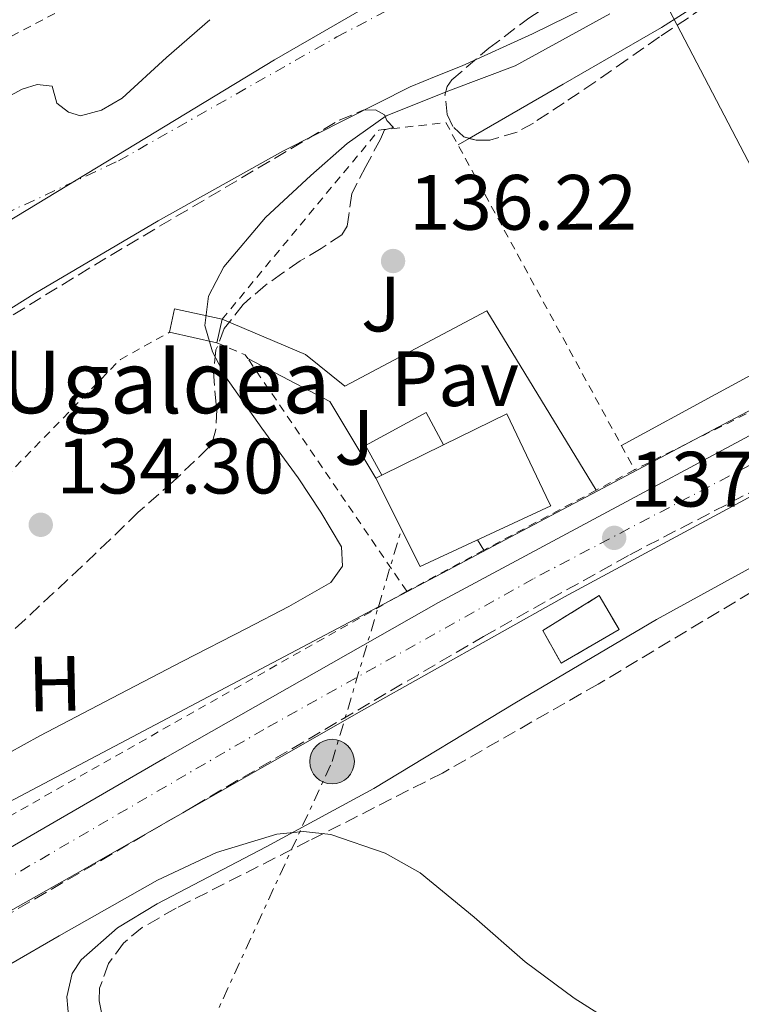
# Model space of a CAD drawing. Units: metres. Extents: x 610114 to 613545, y 4775591 to 4777959.
# Drawn here: x 611846 to 611938, y 4776673 to 4776799 of the extents above; entities that cross this region are included whole.
import ezdxf
from ezdxf.enums import TextEntityAlignment as Align

# ---------------------------------------------------------------- set-up
doc = ezdxf.new("R2010")
doc.units = ezdxf.units.M
doc.header["$MEASUREMENT"] = 0
for name, pattern in [('DGN Style 2', [1.7399219301090239, 1.043953158065414, -0.6959687720436097]), ('DGN Style 3', [2.435890702152634, 1.739921930109024, -0.6959687720436097]), ('DGN Style 4', [2.7856150101045474, 1.391937544087219, -0.6959687720436097, 0.001739921930109024, -0.6959687720436097]), ('DGN Style 7', [3.4798438602180486, 1.565929737098122, -0.6959687720436097, 0.5219765790327072, -0.6959687720436097])]:
    doc.linetypes.add(name, pattern=pattern)
for name, color, linetype, lineweight in [('Carretera', 9, 'Continuous', 0), ('Caseta-cabaña', 1, 'Continuous', 0), ('Cauce permanente', 151, 'Continuous', 13), ('Cauce permanente (área)', 142, 'Continuous', 13), ('construcción   en ruinas', 1, 'Continuous', 0), ('Construcción sin especificar', 1, 'Continuous', 0), ('contrucción  en ruinas', 1, 'DGN Style 3', 13), ('Cota de punto acotado terreno', 7, 'Continuous', 0), ('Curva de nivel intermedia', 30, 'Continuous', 0), ('Edificio', 1, 'Continuous', 13), ('Eje cauce permanente (área)', 70, 'DGN Style 4', 0), ('Eje de carretera', 7, 'DGN Style 4', 0), ('Etiqueta de uso rústico', 92, 'Continuous', 0), ('Límite de municipio', 7, 'Continuous', 0), ('Línea blanca (vial)', 7, 'Continuous', 13), ('Línea de cambio de uso (parcela vista)', 92, 'Continuous', 0), ('Línea de pavimento', 1, 'Continuous', 0), ('Línea eléctrica', 6, 'DGN Style 7', 0), ('Línea telefónica', 7, 'Continuous', 0), ('Pavimento', 7, 'Continuous', 0), ('Poste tendido eléctrico', 7, 'Continuous', 0), ('Punto acotado terreno (símbolo)', 7, 'Continuous', 0), ('Tela metálica o alambrada', 7, 'DGN Style 2', 0), ('Texto de Borda', 7, 'Continuous', 0), ('Transformador', 7, 'Continuous', 0), ('Valla', 7, 'DGN Style 2', 0), ('Zona ajardinada', 92, 'Continuous', 0), ('Zona arbolada', 92, 'DGN Style 3', 0)]:
    doc.layers.add(name, color=color, linetype=linetype, lineweight=lineweight)
doc.styles.add('Style-Arial', font='arial.ttf')

# ---------------------------------------------------------------- blocks, each defined once
blk = doc.blocks.new('5PATER')
at = {"layer": 'Punto acotado terreno (símbolo)', "linetype": 'Continuous', "lineweight": 0}
h = blk.add_hatch(color=51, dxfattribs=at)
edge = h.paths.add_edge_path()
edge.add_ellipse((0, 0), major_axis=(-0.1095731443231308, -0.1110710700762829), ratio=0.9994222409660317, start_angle=0, end_angle=360)
blk = doc.blocks.new('5PELE')
at = {"layer": 'Transformador', "linetype": 'Continuous', "lineweight": 0}
h = blk.add_hatch(color=9, dxfattribs=at)
edge = h.paths.add_edge_path()
edge.add_arc((-2.000000476837158e-05, 0), 0.2850000000000001, 0, 360)
at = {"layer": 'Transformador', "color": 252, "linetype": 'Continuous', "lineweight": 0}
blk.add_circle((-2.000000476837158e-05, 0), 0.2850000000000001, dxfattribs=at)
blk = doc.blocks.new('*U11')
at = {"layer": 'Carretera', "color": 9, "linetype": 'Continuous', "lineweight": 0}
for points in [[(611748.6299999993, 4776639.680000001, 136.8600000000006), (611758.7700000001, 4776644.720000002, 136.8699999999953), (611772.1299999999, 4776651.82, 136.8500000000058), (611785.3299999987, 4776659.179999999, 136.8000000000029), (611807.3500000018, 4776671.949999998, 136.6399999999994), (611829.3599999994, 4776684.720000001, 136.4799999999959), (611864.1600000013, 4776704.859999999, 136.8699999999953), (611899.1200000016, 4776724.720000002, 137.0599999999977), (611959.3799999999, 4776757.02, 136.3500000000058), (611989.6900000012, 4776772.470000002, 136.5800000000017), (612058.8500000022, 4776806.54, 136.1000000000058), (612071.7800000005, 4776812.939999999, 136.2599999999948), (612084.1999999991, 4776819.33, 136.3500000000058), (612096.5900000011, 4776825.74, 136.4400000000023), (612111.1599999999, 4776833.09, 136.5500000000029), (612125.7699999991, 4776840.390000001, 136.7400000000052), (612139.4100000004, 4776847.150000001, 137.6600000000035), (612153.0599999984, 4776853.87, 138.5800000000017), (612167.4499999986, 4776860.83, 139.570000000007), (612181.8500000021, 4776867.800000002, 140.2100000000064), (612193.940000002, 4776873.98, 140.7200000000012)], [(612197.190000002, 4776867.649999999, 140.7200000000012), (612185.0199999993, 4776861.430000001, 140.2100000000064), (612170.5399999997, 4776854.429999999, 139.570000000007), (612156.1799999987, 4776847.48, 138.5800000000017), (612142.5599999997, 4776840.77, 137.6600000000035), (612128.9400000008, 4776834.02, 136.7400000000052), (612114.3599999985, 4776826.730000001, 136.5500000000029), (612099.8200000008, 4776819.41, 136.4400000000023), (612087.4699999992, 4776813.010000001, 136.3500000000058), (612074.989999998, 4776806.59, 136.2599999999948), (612061.9999999994, 4776800.160000001, 136.1000000000058), (611992.8299999972, 4776766.09, 136.5800000000017), (611967.1700000018, 4776752.84, 136.8600000000006), (611941.5000000007, 4776739.59, 137.1499999999942), (611915.2699999987, 4776725.45, 137.179999999993), (611889.2800000003, 4776710.850000001, 137.0200000000041), (611852.9400000006, 4776690.130000002, 136.929999999993), (611816.5100000016, 4776669.57, 136.8300000000017), (611799.4300000004, 4776660.220000001, 136.820000000007), (611798.3599999998, 4776659.640000002, 136.8300000000017), (611793.2600000014, 4776656.850000001, 136.8500000000058), (611782.329999999, 4776650.890000001, 136.8999999999942), (611768.4200000018, 4776643.3, 137.0200000000041), (611754.4899999975, 4776635.720000001, 137.1499999999942)]]:
    blk.add_polyline3d(points, dxfattribs=at)

msp = doc.modelspace()

# ---------------------------------------------------------------- linework, layer by layer
at = {"layer": 'Caseta-cabaña', "color": 1, "linetype": 'Continuous', "lineweight": 0, "elevation": 136.4600000000064, "flags": 128}
msp.add_lwpolyline([(611871.4500000002, 4776760.92), (611870.7999999998, 4776757.930000001), (611864.7300000006, 4776759.26), (611865.3799999999, 4776762.25), (611871.4500000002, 4776760.92)], close=True, dxfattribs=at)
for points in [[(611871.4500000002, 4776760.92), (611865.3799999999, 4776762.25), (611864.7300000006, 4776759.26)], [(611870.7999999998, 4776757.930000001), (611871.4500000002, 4776760.92)], [(611864.7300000006, 4776759.26), (611870.7999999998, 4776757.930000001)]]:
    msp.add_lwpolyline(points, dxfattribs=at)
at = {"layer": 'Cauce permanente', "color": 151, "linetype": 'Continuous', "lineweight": 13}
for points in [[(611949.9199999999, 4776820.17, 133.2599999999948), (611937.7800000003, 4776811.619999999, 133.0099999999948), (611935.4699999997, 4776810.189999999, 132.9900000000052), (611920.04, 4776801.779999999, 132.9400000000023), (611911.1799999997, 4776797.4, 132.8999999999942), (611902.1799999997, 4776793.33, 132.8800000000047), (611898.8499999996, 4776792.01, 132.8800000000047), (611895.5300000003, 4776790.640000001, 132.8800000000047), (611879.2300000006, 4776782.4, 132.8800000000047), (611863.2699999996, 4776773.49, 132.8800000000047), (611847.4299999997, 4776764.189999999, 132.7599999999948), (611831.8499999996, 4776754.42, 132.5599999999977), (611816.4000000004, 4776743.710000001, 132.3899999999994), (611801.8300000001, 4776731.83, 132.2400000000052), (611788.1200000001, 4776718.77, 132.1399999999994), (611774.8899999997, 4776705.27, 132.0500000000029), (611766.3499999996, 4776695.57, 131.9799999999959), (611757.4800000006, 4776686.199999999, 131.9199999999983), (611749.1500000004, 4776679.529999999, 131.8800000000047)], [(611754.9800000006, 4776721.230000001, 132.3000000000029), (611765.9500000002, 4776732.08, 132.3000000000029), (611774.8899999997, 4776739.32, 132.3000000000029), (611783.1699999999, 4776746.02, 132.3000000000029), (611784.8200000003, 4776747.189999999, 132.3000000000029), (611796.54, 4776756.720000001, 132.4400000000023), (611808.2699999996, 4776766.26, 132.5500000000029), (611818.9199999999, 4776773.99, 132.570000000007), (611829.9699999997, 4776781.24, 132.5500000000029), (611837.8399999999, 4776785.980000001, 132.5500000000029), (611845.9000000004, 4776790.33, 132.5500000000029), (611847.8200000003, 4776790.92, 132.5500000000029), (611849.7400000002, 4776790.710000001, 132.5500000000029), (611850.3200000003, 4776788.529999999, 132.5500000000029), (611851.7999999998, 4776787.41, 132.5500000000029), (611853.3300000001, 4776786.930000001, 132.5500000000029), (611856.04, 4776787.66, 132.5500000000029), (611858.7000000002, 4776789.17, 132.5500000000029), (611864.3600000005, 4776794.380000001, 132.5899999999965), (611869.9000000004, 4776799.220000001, 132.679999999993)]]:
    msp.add_polyline3d(points, dxfattribs=at)
at = {"layer": 'Cauce permanente (área)', "color": 142, "linetype": 'Continuous', "lineweight": 13}
for points in [[(611949.9199999999, 4776820.17, 133.2599999999948), (611937.7800000003, 4776811.619999999, 133.0099999999948), (611935.4699999997, 4776810.189999999, 132.9900000000052), (611920.04, 4776801.779999999, 132.9400000000023), (611911.1799999997, 4776797.4, 132.8999999999942), (611902.1799999997, 4776793.33, 132.8800000000047), (611898.8499999996, 4776792.01, 132.8800000000047), (611895.5300000003, 4776790.640000001, 132.8800000000047), (611879.2300000006, 4776782.4, 132.8800000000047), (611863.2699999996, 4776773.49, 132.8800000000047), (611847.4299999997, 4776764.189999999, 132.7599999999948), (611831.8499999996, 4776754.42, 132.5599999999977), (611816.4000000004, 4776743.710000001, 132.3899999999994), (611801.8300000001, 4776731.83, 132.2400000000052), (611788.1200000001, 4776718.77, 132.1399999999994), (611774.8899999997, 4776705.27, 132.0500000000029), (611766.3499999996, 4776695.57, 131.9799999999959), (611757.4800000006, 4776686.199999999, 131.9199999999983), (611749.1500000004, 4776679.529999999, 131.8800000000047)], [(611869.9000000004, 4776799.220000001, 132.679999999993), (611864.3600000005, 4776794.380000001, 132.5899999999965), (611858.7000000002, 4776789.17, 132.5500000000029), (611856.04, 4776787.66, 132.5500000000029), (611853.3300000001, 4776786.930000001, 132.5500000000029), (611851.7999999998, 4776787.41, 132.5500000000029), (611850.3200000003, 4776788.529999999, 132.5500000000029), (611849.7400000002, 4776790.710000001, 132.5500000000029), (611847.8200000003, 4776790.92, 132.5500000000029), (611845.9000000004, 4776790.33, 132.5500000000029), (611837.8399999999, 4776785.980000001, 132.5500000000029), (611829.9699999997, 4776781.24, 132.5500000000029), (611818.9199999999, 4776773.99, 132.570000000007), (611808.2699999996, 4776766.26, 132.5500000000029), (611796.54, 4776756.720000001, 132.4400000000023), (611784.8200000003, 4776747.189999999, 132.3000000000029), (611783.1699999999, 4776746.02, 132.3000000000029), (611774.8899999997, 4776739.32, 132.3000000000029)]]:
    msp.add_polyline3d(points, dxfattribs=at)
at = {"layer": 'construcción   en ruinas', "color": 1, "linetype": 'Continuous', "lineweight": 0}
msp.add_polyline3d([(611922.2400000002, 4776721.25, 135.2599999999948), (611914.8099999996, 4776716.949999999, 135.2299999999959), (611912.4800000006, 4776721.130000001, 135.4900000000052), (611919.7000000002, 4776725.609999999, 135.3600000000006)], close=True, dxfattribs=at)
at = {"layer": 'Construcción sin especificar', "color": 1, "linetype": 'Continuous', "lineweight": 0}
msp.add_polyline3d([(611899.79, 4776744.850000001, 135.4600000000064), (611891.8799999999, 4776740.980000001, 135.2299999999959), (611889.8200000003, 4776744.789999999, 135.1699999999983), (611897.5499999998, 4776749.01, 135.4100000000035)], close=True, dxfattribs=at)
at = {"layer": 'Construcción sin especificar', "color": 1, "linetype": 'Continuous', "lineweight": 13}
msp.add_polyline3d([(611891.8799999999, 4776740.980000001, 135.25), (611889.8200000003, 4776744.789999999, 135.1699999999983), (611897.5499999998, 4776749.01, 135.4100000000035), (611899.79, 4776744.850000001, 135.4600000000064)], dxfattribs=at)
at = {"layer": 'contrucción  en ruinas', "color": 1, "linetype": 'DGN Style 3', "lineweight": 13}
msp.add_polyline3d([(611919.7000000002, 4776725.609999999, 135.3600000000006), (611912.4800000006, 4776721.130000001, 135.4900000000052), (611914.8099999996, 4776716.949999999, 135.2299999999959), (611922.2400000002, 4776721.25, 135.2599999999948), (611919.7000000002, 4776725.609999999, 135.3600000000006)], dxfattribs=at)
at = {"layer": 'Curva de nivel intermedia', "color": 30, "linetype": 'Continuous', "lineweight": 0, "flags": 128}
for points, elevation in [([(611838.0899999996, 4776702.130000001), (611848.1700000003, 4776707.649999999), (611858.3200000002, 4776713.01), (611866.4400000006, 4776717.210000002), (611874.57, 4776721.4), (611880.0100000004, 4776724.199999999), (611885.3900000005, 4776727.289999999), (611886.8600000013, 4776729.38), (611886.7300000016, 4776731.83), (611884.0800000007, 4776736.28), (611881.1700000004, 4776740.659999998), (611876.5500000003, 4776747), (611871.9500000003, 4776753.529999998), (611870.2200000003, 4776756.77), (611869.2600000014, 4776760.119999998), (611869.7100000007, 4776763.890000002), (611871.6900000012, 4776767.609999998), (611877.0300000008, 4776773.930000001), (611882.8300000012, 4776779.32), (611887.4600000002, 4776783.38), (611892.4300000013, 4776786.929999999), (611900.6600000013, 4776790.220000001), (611908.9400000003, 4776793.330000001), (611921.0599999995, 4776799.980000001)], 135.0000000000004), ([(611827.8500000002, 4776669.249999999), (611838.2200000014, 4776674.929999999), (611850.62, 4776682.119999999), (611863.1799999995, 4776689.210000002), (611870.7300000021, 4776692.75), (611878.4800000016, 4776695.09), (611881.8800000013, 4776695.42), (611885.3700000005, 4776695.060000001), (611892.3300000008, 4776692.67), (611896.780000001, 4776690.17), (611903.7200000011, 4776684.490000002), (611910.2200000011, 4776678.769999999), (611916.4800000018, 4776674.15), (611922.9999999997, 4776669.989999999)], 135.0000000000005)]:
    msp.add_lwpolyline(points, dxfattribs=dict(at, elevation=elevation))
at = {"layer": 'Edificio', "color": 51, "linetype": 'Continuous', "lineweight": 13, "extrusion": (-0.01019987107342999, -0.004990328830077911, 0.999935527545778), "elevation": -29943.5052317973, "flags": 128}
msp.add_lwpolyline([(611861.4279141603, 4776651.029815109), (611869.3385226715, 4776654.899863297)], dxfattribs=at)
at = {"layer": 'Edificio', "color": 1, "linetype": 'Continuous', "lineweight": 13}
msp.add_polyline3d([(611891.8799999999, 4776740.980000001, 135.2299999999959), (611899.79, 4776744.850000001, 135.3300000000017), (611907.9000000004, 4776748.82, 135.4400000000023), (611913.3499999996, 4776737.369999999, 135.570000000007), (611913.4900000002, 4776737.08, 135.570000000007), (611896.7999999998, 4776729.32, 135.4199999999983), (611891.1299999999, 4776740.609999999, 135.2200000000012)], close=True, dxfattribs=at)
at = {"layer": 'Edificio', "color": 51, "linetype": 'Continuous', "lineweight": 13}
msp.add_polyline3d([(611899.79, 4776744.850000001, 135.3300000000017), (611907.9000000004, 4776748.82, 135.4400000000023), (611913.3499999996, 4776737.369999999, 135.570000000007), (611913.4900000002, 4776737.08, 135.570000000007), (611896.7999999998, 4776729.32, 135.4199999999983), (611891.1299999999, 4776740.609999999, 135.2200000000012), (611891.8799999999, 4776740.980000001, 135.2299999999959)], dxfattribs=at)
at = {"layer": 'Eje cauce permanente (área)', "color": 70, "linetype": 'DGN Style 4', "lineweight": 0}
msp.add_polyline3d([(611704.5, 4776626.230000001, 136.2100000000064), (611705.7999999998, 4776636.720000001, 131.5), (611707.6900000004, 4776643.91, 131.4900000000052), (611713.3700000001, 4776653.369999999, 131.5599999999977), (611726.04, 4776671.16, 131.8000000000029), (611747.9299999997, 4776696.220000001, 132.1000000000058), (611786.3399999999, 4776734.060000001, 132.25), (611838.3600000005, 4776771.91, 132.6499999999942), (611858.2199999997, 4776781.180000001, 132.6999999999971), (611886.1399999997, 4776797.02, 132.8800000000047), (611931.9199999999, 4776821.050000001, 133.070000000007), (611973.4600000001, 4776850.689999999, 133.4900000000052), (612000.3200000003, 4776874.91, 133.5599999999977), (612036.0700000003, 4776905.949999999, 133.5299999999988), (612061.9500000002, 4776925.560000001, 133.5299999999988), (612098.0800000001, 4776951.480000001, 134.1600000000035), (612112.0199999996, 4776968.619999999, 134.3000000000029), (612126.7800000003, 4776988.869999999, 134.4799999999959), (612153.7199999997, 4777015.15, 143.1600000000035)], dxfattribs=at)
at = {"layer": 'Eje de carretera', "color": 7, "linetype": 'DGN Style 4', "lineweight": 0}
msp.add_polyline3d([(612566.5799999975, 4776968.400000001, 145.4400000000025), (612469.8700000002, 4776951.480000001, 144.7899999999936), (612388.6499999982, 4776937.03, 144.6300000000046), (612316.0499999995, 4776924.76, 144.4600000000065), (612297.579999998, 4776920.57, 144.3800000000047), (612288.2199999993, 4776916.9, 144.1000000000058), (612250.0899999995, 4776898.470000002, 143.2799999999988), (612165.3099999989, 4776856.180000001, 139.6199999999953), (612100.0500000005, 4776823.34, 136.7899999999935), (612035.1099999996, 4776791.12, 136.2700000000042), (611972.1000000021, 4776759.630000001, 136.6600000000035), (611911.2600000005, 4776727.75, 137.0500000000029), (611876.8000000007, 4776708.49, 136.9700000000013), (611815.2899999986, 4776672.710000002, 136.8099999999978), (611805.2999999995, 4776667.186428572, 136.9251999999978), (611762.3700000006, 4776643.45, 137.4199999999982), (611737.3700000001, 4776631.330000003, 137.0700000000069)], dxfattribs=at)
at = {"layer": 'Límite de municipio', "color": 7, "linetype": 'Continuous', "lineweight": 0}
msp.add_polyline3d([(611751.1600000003, 4776692.800000001, 132.04), (611763.4299999997, 4776710.529999999, 132.15), (611783.2300000006, 4776733.84, 132.24), (611789.9800000006, 4776740.040000001, 132.28), (611837.5899999999, 4776769.52, 132.64), (611878.1799999997, 4776794.07, 132.87), (611903.4499999993, 4776808.710000001, 132.96), (611938.6099999994, 4776831.380000001, 133.21), (611973.370000001, 4776855.060000001, 133.51), (611997.0300000012, 4776874.880000001, 133.58), (612013.8900000006, 4776891.41, 133.58), (612031.129999999, 4776908.199999999, 133.57), (612060.3000000007, 4776932.180000001, 133.6), (612099.120000001, 4776963.67, 134.16), (612132.1799999997, 4776991.01, 134.5), (612159.7100000009, 4777014.57, 144.86)], dxfattribs=at)
at = {"layer": 'Línea blanca (vial)', "color": 7, "linetype": 'Continuous', "lineweight": 13}
for points in [[(611748.6299999988, 4776639.680000001, 136.8600000000005), (611758.7699999998, 4776644.720000003, 136.8699999999954), (611772.1299999994, 4776651.820000002, 136.8500000000059), (611785.3299999981, 4776659.180000001, 136.8000000000029), (611805.2999999995, 4776670.761148954, 136.6548999999942), (611807.3500000014, 4776671.949999999, 136.6399999999995), (611829.3599999989, 4776684.720000001, 136.479999999996), (611864.1600000008, 4776704.86, 136.8699999999954), (611899.1200000012, 4776724.720000002, 137.0599999999977), (611959.3799999994, 4776757.020000001, 136.3500000000058), (611989.6900000008, 4776772.470000002, 136.5800000000017)], [(611798.3599999992, 4776659.640000002, 136.8300000000019), (611799.4299999999, 4776660.220000002, 136.820000000007), (611805.2999999995, 4776663.433378221, 136.823399999994), (611816.5100000012, 4776669.570000002, 136.8300000000019), (611852.9400000002, 4776690.130000004, 136.9299999999929), (611889.2799999998, 4776710.850000001, 137.0200000000042), (611915.2699999983, 4776725.45, 137.1799999999931), (611941.5000000002, 4776739.59, 137.1499999999942), (611967.1700000013, 4776752.840000001, 136.8600000000005), (611992.8299999967, 4776766.090000001, 136.5800000000017)]]:
    msp.add_polyline3d(points, dxfattribs=at)
at = {"layer": 'Línea de cambio de uso (parcela vista)', "color": 92, "linetype": 'Continuous', "lineweight": 0, "extrusion": (0.01115000152277241, 0.006434009949294991, 0.9999171370578738), "elevation": 37692.87368584466, "flags": 128}
msp.add_lwpolyline([(611863.5139220222, 4776640.399657913), (611862.0807736055, 4776639.572740798)], dxfattribs=at)
at = {"layer": 'Línea de cambio de uso (parcela vista)', "color": 92, "linetype": 'Continuous', "lineweight": 0}
for points in [[(612000.5942000002, 4776845.527799999, 135.9499999999971), (612000.1600000003, 4776845.960000001, 135.9499999999971), (611997.5899999999, 4776847.26, 135.9499999999971), (611995.2199999997, 4776847.029999999, 135.9499999999971), (611992.9199999999, 4776845.789999999, 135.9499999999971), (611976.2100000001, 4776832.380000001, 135.9499999999971), (611968.0300000003, 4776825.66, 135.9499999999971), (611959.5099999999, 4776819.350000001, 135.9499999999971), (611943.7699999996, 4776808.5, 135.9199999999983), (611927.6399999997, 4776798.230000001, 135.9499999999971), (611915.0700000003, 4776790.970000001, 136.1100000000006), (611903.073, 4776784.046900001, 136.2887000000046)], [(611922.54, 4776744.77, 136.3899999999994), (611934.6200000001, 4776751.34, 136.6000000000058), (611949.6299999999, 4776759.5, 136.8500000000058), (611962.1900000004, 4776764.84, 136.8899999999994), (611974.8399999999, 4776769.99, 136.7899999999936), (611981.7199999997, 4776774.630000001, 136.7700000000041), (611988.2400000002, 4776779.890000001, 136.7299999999959), (611992.8899999997, 4776782.859999999, 136.6600000000035), (612003.5899999999, 4776787.369999999, 136.4400000000023), (612014.2699999996, 4776791.939999999, 136.2100000000064), (612020.1799999997, 4776795.17, 136.0800000000017), (612022.0767000001, 4776796.2917, 136.0408000000025)], [(611957.0800000001, 4776739.029999999, 135.9600000000064), (611927.04, 4776722.550000001, 135.8999999999942), (611908.9000000004, 4776711.83, 135.8500000000058), (611890.8799999999, 4776700.92, 135.7700000000041), (611877.0899999999, 4776693.480000001, 135.6300000000047), (611863.1600000003, 4776686.199999999, 135.3899999999994), (611858.0899999999, 4776683.140000001, 135.2200000000012), (611853.4400000004, 4776679.029999999, 135.070000000007), (611852.2999999998, 4776677.279999999, 135.0599999999977), (611851.5999999996, 4776674.32, 135.070000000007), (611851.8399999999, 4776671.42, 135.070000000007), (611853.2300000006, 4776667.390000001, 135.0299999999988), (611855.6799999997, 4776663.550000001, 135), (611860.0599999996, 4776659.039999999, 135.0099999999948), (611865.0899999999, 4776655.550000001, 135), (611873.8799999999, 4776651.130000001, 134.9700000000012), (611878.4199999999, 4776649.560000001, 134.9600000000064), (611883.1299999999, 4776648.57, 134.9400000000023), (611897.2100000001, 4776647.25, 134.8999999999942), (611911.29, 4776647.16, 134.8800000000047), (611928, 4776647.939999999, 134.8800000000047), (611944.7000000002, 4776649.15, 134.8800000000047)]]:
    msp.add_polyline3d(points, dxfattribs=at)
at = {"layer": 'Línea de pavimento', "color": 1, "linetype": 'Continuous', "lineweight": 0, "extrusion": (-0.0002895074279065682, -0.0001762548492677786, 0.9999999425598369), "elevation": -882.6056810223258, "flags": 128}
msp.add_lwpolyline([(611871.4638643176, 4776760.838632833), (611882.1238667662, 4776756.338634122), (611887.1738665544, 4776752.308633927), (611905.3538657922, 4776761.90863285), (611919.3138652071, 4776738.978632494)], dxfattribs=at)
at = {"layer": 'Línea de pavimento', "color": 1, "linetype": 'Continuous', "lineweight": 0, "extrusion": (0.00277993006323462, 0.001670794701059372, 0.9999947402031225), "elevation": 9818.436729432238, "flags": 128}
msp.add_lwpolyline([(611871.9962682398, 4776746.172687263), (611882.4962832662, 4776740.672679586), (611888.3862605069, 4776730.872665907)], dxfattribs=at)
at = {"layer": 'Línea de pavimento', "color": 1, "linetype": 'Continuous', "lineweight": 0, "elevation": 136.4700000000012, "flags": 128}
msp.add_lwpolyline([(611904.1200000001, 4776732.720000001), (611904.9500000002, 4776731.41)], dxfattribs=at)
at = {"layer": 'Línea eléctrica', "color": 6, "linetype": 'DGN Style 7', "lineweight": 0}
msp.add_polyline3d([(611837.8299999986, 4776587.820000002, 136.2100000000064), (611845.1709362719, 4776607.56013559, 135.8549999999959), (611862.8500000014, 4776655.100000001, 135), (611885.5300000019, 4776704.380000001, 136.1900000000023), (611891.4447811055, 4776724.167387752, 135.9689000000071), (611894.3599999985, 4776733.92, 135.8600000000006)], dxfattribs=at)
at = {"layer": 'Línea telefónica', "color": 7, "linetype": 'Continuous', "lineweight": 0, "extrusion": (0.8822586150090347, 0.464099970674817, 0.07893638870618606), "elevation": 2756802.925562305, "flags": 128}
msp.add_lwpolyline([(3942629.723890041, -218156.1999278305), (3942713.647262149, -218159.3597876834), (3942815.795551683, -218150.5623366008)], dxfattribs=at)
at = {"layer": 'Línea telefónica', "color": 7, "linetype": 'Continuous', "lineweight": 0}
msp.add_polyline3d([(611646.4600000012, 4776616.17, 135.5500000000029), (611687.0399999988, 4776625.689999999, 134.1900000000023), (611743.6299999991, 4776646.099999999, 135), (611891.4447811055, 4776724.167387752, 136.1287000000011), (611951.8500000018, 4776756.069999999, 136.5899999999965)], dxfattribs=at)
at = {"layer": 'Tela metálica o alambrada', "color": 7, "linetype": 'DGN Style 2', "lineweight": 0, "extrusion": (-0.00974608183366933, -0.004875760753625457, 0.9999406186599106), "elevation": -29116.50130973523, "flags": 128}
msp.add_lwpolyline([(612111.5130631923, 4776764.054351545), (611896.4977396466, 4776656.493073008)], dxfattribs=at)
at = {"layer": 'Tela metálica o alambrada', "color": 7, "linetype": 'DGN Style 2', "lineweight": 0}
for points in [[(611822.2800000003, 4776822.890000001, 136.3800000000047), (611916.5800000001, 4776873.4, 135.9400000000023), (611905.1200000001, 4776847.67, 135.6900000000023), (611890.0800000001, 4776821.109999999, 134.5299999999988), (611813.79, 4776780.92, 135.1699999999983), (611812.6699999999, 4776782, 135.2700000000041), (611808.3600000005, 4776786.17, 135.6199999999953)], [(611800.9100000003, 4776684.25, 134.6199999999953), (611796.4400000004, 4776692.25, 136.4600000000064), (611858.4600000001, 4776755.800000001, 136.4600000000064), (611864.7300000006, 4776759.26, 136.4600000000064)]]:
    msp.add_polyline3d(points, dxfattribs=at)
at = {"layer": 'Valla', "color": 7, "linetype": 'DGN Style 2', "lineweight": 0, "extrusion": (-0.0002363565764005455, -0.0001285102340789674, 0.9999999638103437), "elevation": -622.0219727897145, "flags": 128}
msp.add_lwpolyline([(611871.4651622932, 4776760.879507559), (611891.5351640955, 4776785.059508035), (611900.1051638564, 4776786.019507768), (611924.2351631823, 4776741.639507401)], dxfattribs=at)
at = {"layer": 'Valla', "color": 7, "linetype": 'DGN Style 2', "lineweight": 0, "extrusion": (0.02340720285563385, 0.06047585861639023, 0.9978951715381158), "elevation": 303336.893931548, "flags": 128}
msp.add_lwpolyline([(1153577.115846795, -4665729.772112188), (1153577.567377829, -4665730.080527047), (1153581.519354559, -4665730.234734476)], dxfattribs=at)
at = {"layer": 'Valla', "color": 7, "linetype": 'DGN Style 2', "lineweight": 0, "extrusion": (-0.01768630774662117, 0.02585189187398028, 0.9995093167173721), "elevation": 112802.7953663312, "flags": 128}
msp.add_lwpolyline([(-3202168.579697113, -3595124.512585788), (-3202168.579697114, -3595160.588396244)], dxfattribs=at)
at = {"layer": 'Valla', "color": 7, "linetype": 'DGN Style 2', "lineweight": 0, "elevation": 137.6199999999953, "flags": 128}
for points in [[(611924.2199999997, 4776741.680000001), (611919.2999999998, 4776739.060000001)], [(611919.2999999998, 4776739.060000001), (611904.9500000002, 4776731.41)], [(611904.9500000002, 4776731.41), (611895.0999999996, 4776726.15)]]:
    msp.add_lwpolyline(points, dxfattribs=at)
at = {"layer": 'Valla', "color": 7, "linetype": 'DGN Style 2', "lineweight": 0, "extrusion": (-0.02590907428907057, -0.01465458270849999, 0.999556883361384), "elevation": -85717.0050257598, "flags": 128}
msp.add_lwpolyline([(-3856482.202393446, 2883006.41034825), (-3856482.202393446, 2882912.344468676)], dxfattribs=at)
at = {"layer": 'Zona arbolada', "color": 92, "linetype": 'DGN Style 3', "lineweight": 0}
for points in [[(612000.5942000002, 4776845.527799999, 141.2617000000027), (612000.3399999999, 4776845.720000001, 141.2700000000041), (611999.0999999996, 4776845.859999999, 141.2899999999936), (611997.4199999999, 4776845.119999999, 141.3099999999977), (611994.8600000005, 4776843.4, 141.3300000000017), (611992.4100000003, 4776841.439999999, 141.320000000007), (611986.5199999996, 4776836.710000001, 141.2400000000052), (611971.5499999998, 4776824.180000001, 141.0800000000017), (611966.7000000002, 4776820.83, 140.9700000000012), (611961.8499999996, 4776817.480000001, 140.8600000000006), (611956.8600000005, 4776814.949999999, 140.8000000000029), (611951.7699999996, 4776812.600000001, 140.7799999999988), (611945.25, 4776808.710000001, 140.6699999999983), (611938.8399999999, 4776804.640000001, 140.6199999999953), (611933.1200000001, 4776800.83, 140.6699999999983), (611927.4000000004, 4776797.01, 140.7200000000012), (611923.2699999996, 4776794.130000001, 140.7200000000012), (611919.1500000004, 4776791.25, 140.7200000000012), (611915.2300000006, 4776788.600000001, 140.7200000000012), (611911.2699999996, 4776786.01, 140.7200000000012), (611909.1900000004, 4776784.859999999, 140.7100000000064), (611905.7000000002, 4776783.83, 140.6999999999971), (611903.9699999997, 4776783.810000001, 140.6900000000023), (611903.073, 4776784.046900001, 140.6843999999983)], [(611938.8399999999, 4776804.640000001, 140.6199999999953), (611933.1200000001, 4776800.83, 140.6699999999983), (611927.4000000004, 4776797.01, 140.7200000000012), (611923.2699999996, 4776794.130000001, 140.7200000000012), (611919.1500000004, 4776791.25, 140.7200000000012), (611915.2300000006, 4776788.600000001, 140.7200000000012), (611911.2699999996, 4776786.01, 140.7200000000012), (611909.1900000004, 4776784.859999999, 140.7100000000064), (611905.7000000002, 4776783.83, 140.6999999999971), (611903.9699999997, 4776783.810000001, 140.6900000000023), (611902.3799999999, 4776784.230000001, 140.679999999993), (611900.9600000001, 4776785.560000001, 140.6499999999942), (611900.2599999999, 4776787.08, 140.6100000000006), (611899.9699999997, 4776789.58, 140.5399999999936), (611900.2400000002, 4776790.67, 140.5099999999948), (611900.8300000001, 4776791.51, 140.4900000000052), (611905.5800000001, 4776795.58, 140.429999999993), (611910.6799999997, 4776799.4, 140.3999999999942), (611917.1200000001, 4776803.59, 140.3699999999953), (611923.4299999997, 4776807.92, 140.3500000000058), (611928.75, 4776812.01, 140.3300000000017), (611934.0700000003, 4776816.08, 140.320000000007), (611940.5700000003, 4776820.939999999, 140.3099999999977)], [(611903.073, 4776784.046900001, 140.6843999999983), (611902.3799999999, 4776784.230000001, 140.679999999993), (611900.9600000001, 4776785.560000001, 140.6499999999942), (611900.2599999999, 4776787.08, 140.6100000000006), (611899.9699999997, 4776789.58, 140.5399999999936), (611900.2400000002, 4776790.67, 140.5099999999948), (611900.8300000001, 4776791.51, 140.4900000000052), (611905.5800000001, 4776795.58, 140.429999999993), (611910.6799999997, 4776799.4, 140.3999999999942), (611917.1200000001, 4776803.59, 140.3699999999953), (611923.4299999997, 4776807.92, 140.3500000000058), (611928.75, 4776812.01, 140.3300000000017), (611934.0700000003, 4776816.08, 140.320000000007), (611940.5700000003, 4776820.939999999, 140.3099999999977)], [(611828.1100000005, 4776751.32, 139.3800000000047), (611857.1699999999, 4776769.09, 139.5), (611886.4500000002, 4776786.369999999, 139.6300000000047), (611889.5199999996, 4776787.640000001, 139.5399999999936), (611891.0700000003, 4776787.710000001, 139.4700000000012), (611892.25, 4776787.050000001, 139.4400000000023), (611892.5099999999, 4776786.350000001, 139.4400000000023), (611893.4000000004, 4776785.430000001, 136.4600000000064), (611892.25, 4776785.119999999, 139.4499999999971), (611891.7100000001, 4776783.939999999, 139.4600000000064), (611889.8499999996, 4776780.470000001, 139.4499999999971), (611888.0499999998, 4776776.980000001, 139.4400000000023), (611887.6799999997, 4776774.210000001, 139.4400000000023), (611887.4699999997, 4776772.84, 139.4400000000023), (611886.7800000003, 4776771.730000001, 139.4400000000023), (611884.1500000004, 4776769.970000001, 139.4400000000023), (611881.4500000002, 4776768.390000001, 139.4400000000023), (611879.2199999997, 4776766.850000001, 139.4400000000023), (611877.0099999999, 4776765.27, 139.4199999999983), (611874.1399999997, 4776762.82, 139.3899999999994), (611871.7400000002, 4776759.730000001, 139.3399999999965), (611870.6799999997, 4776757.01, 139.3399999999965), (611870.3499999996, 4776754.199999999, 139.3399999999965), (611870.5499999998, 4776751.779999999, 139.3500000000058), (611870.7699999996, 4776749.369999999, 139.4199999999983), (611870.6500000004, 4776746.810000001, 139.570000000007), (611870.3399999999, 4776745.58, 139.6499999999942), (611869.6799999997, 4776744.470000001, 139.7299999999959), (611865.2100000001, 4776740.17, 140.1300000000047), (611860.7199999997, 4776736.25, 140.4199999999983), (611857.1299999999, 4776732.77, 140.429999999993), (611853.5300000003, 4776729.32, 140.3800000000047), (611849.9100000003, 4776725.930000001, 140.3800000000047), (611846.2699999996, 4776722.550000001, 140.3800000000047), (611838.9800000006, 4776715.850000001, 140.4600000000064)], [(611828.1100000005, 4776751.32, 139.3800000000047), (611857.1699999999, 4776769.09, 139.5), (611886.4500000002, 4776786.369999999, 139.6300000000047), (611889.5199999996, 4776787.640000001, 139.5399999999936), (611891.0700000003, 4776787.710000001, 139.4700000000012), (611892.25, 4776787.050000001, 139.4400000000023), (611892.5099999999, 4776786.350000001, 139.4400000000023), (611893.4000000004, 4776785.430000001, 136.4600000000064), (611892.25, 4776785.119999999, 139.4499999999971), (611891.7100000001, 4776783.939999999, 139.4600000000064), (611889.8499999996, 4776780.470000001, 139.4499999999971), (611888.0499999998, 4776776.980000001, 139.4400000000023), (611887.6799999997, 4776774.210000001, 139.4400000000023), (611887.4699999997, 4776772.84, 139.4400000000023), (611886.7800000003, 4776771.730000001, 139.4400000000023), (611884.1500000004, 4776769.970000001, 139.4400000000023), (611881.4500000002, 4776768.390000001, 139.4400000000023), (611879.2199999997, 4776766.850000001, 139.4400000000023), (611877.0099999999, 4776765.27, 139.4199999999983), (611874.1399999997, 4776762.82, 139.3899999999994), (611871.7400000002, 4776759.730000001, 139.3399999999965), (611870.6799999997, 4776757.01, 139.3399999999965), (611870.3499999996, 4776754.199999999, 139.3399999999965), (611870.5499999998, 4776751.779999999, 139.3500000000058), (611870.7699999996, 4776749.369999999, 139.4199999999983), (611870.6500000004, 4776746.810000001, 139.570000000007), (611870.3399999999, 4776745.58, 139.6499999999942), (611869.6799999997, 4776744.470000001, 139.7299999999959), (611865.2100000001, 4776740.17, 140.1300000000047), (611860.7199999997, 4776736.25, 140.4199999999983), (611857.1299999999, 4776732.77, 140.429999999993), (611853.5300000003, 4776729.32, 140.3800000000047), (611849.9100000003, 4776725.930000001, 140.3800000000047), (611846.2699999996, 4776722.550000001, 140.3800000000047), (611838.9800000006, 4776715.850000001, 140.4600000000064)], [(611822.3600000005, 4776672.189999999, 140), (611830.6500000004, 4776676.99, 140.25), (611867.79, 4776698.640000001, 140.7100000000064), (611904.8899999997, 4776720.380000001, 140.570000000007), (611923.5999999996, 4776730.82, 140.5200000000041), (611942.6399999997, 4776740.680000001, 140.4600000000064)], [(611822.3600000005, 4776672.189999999, 140), (611830.6500000004, 4776676.99, 140.25), (611867.79, 4776698.640000001, 140.7100000000064), (611904.8899999997, 4776720.380000001, 140.570000000007), (611923.5999999996, 4776730.82, 140.5200000000041), (611942.6399999997, 4776740.680000001, 140.4600000000064)], [(611939.2000000002, 4776726.07, 139.6100000000006), (611919.54, 4776714.27, 139.3600000000006), (611899.6399999997, 4776702.91, 139.1600000000035), (611882.6100000005, 4776694.27, 139.0299999999988), (611865.5700000003, 4776685.630000001, 138.8999999999942), (611861.2300000006, 4776683.15, 138.8800000000047), (611858.8399999999, 4776681.180000001, 138.8399999999965), (611856.9400000004, 4776678.560000001, 138.8000000000029), (611855.7999999998, 4776675.430000001, 138.7200000000012), (611855.7300000006, 4776673.810000001, 138.6900000000023), (611856.0300000003, 4776672.289999999, 138.6699999999983)], [(611939.2000000002, 4776726.07, 139.6100000000006), (611919.54, 4776714.27, 139.3600000000006), (611899.6399999997, 4776702.91, 139.1600000000035), (611882.6100000005, 4776694.27, 139.0299999999988), (611865.5700000003, 4776685.630000001, 138.8999999999942), (611861.2300000006, 4776683.15, 138.8800000000047), (611858.8399999999, 4776681.180000001, 138.8399999999965), (611856.9400000004, 4776678.560000001, 138.8000000000029), (611855.7999999998, 4776675.430000001, 138.7200000000012), (611855.7300000006, 4776673.810000001, 138.6900000000023), (611856.0300000003, 4776672.289999999, 138.6699999999983)]]:
    msp.add_polyline3d(points, dxfattribs=at)

# ---------------------------------------------------------------- block references
at = {"layer": 'Carretera', "color": 9, "linetype": 'Continuous', "lineweight": 0}
msp.add_blockref('*U11', (0, 0), dxfattribs=at)
at = {"layer": 'Poste tendido eléctrico', "color": 7, "linetype": 'Continuous', "lineweight": 0, "xscale": 10, "yscale": 10, "zscale": 10}
msp.add_blockref('5PELE', (611885.5300000019, 4776704.380000001, 136.1900000000023), dxfattribs=at)
at = {"layer": 'Punto acotado terreno (símbolo)', "color": 7, "linetype": 'Continuous', "lineweight": 0, "xscale": 10, "yscale": 10, "zscale": 10}
for p in [(611893.3299999976, 4776768.37, 136.2200000000016), (611848.2699999987, 4776734.65, 134.3000000000034), (611921.6099999994, 4776732.980000001, 137.0500000000034)]:
    msp.add_blockref('5PATER', p, dxfattribs=at)

# ---------------------------------------------------------------- texts
at = {"layer": 'Cota de punto acotado terreno', "color": 7, "linetype": 'Continuous', "lineweight": 0, "style": 'Style-Arial'}
for s, p in [('136.22', (611895.38, 4776772.369999997, 136.2200000000012)), ('134.30', (611850.2600000006, 4776738.65, 134.3000000000029)), ('137.05', (611923.6000000014, 4776736.980000001, 137.0500000000029))]:
    msp.add_text(s, height=7.000000000000002, dxfattribs=at).set_placement(p)
at = {"layer": 'Etiqueta de uso rústico', "color": 92, "linetype": 'Continuous', "lineweight": 0, "style": 'Style-Arial'}
msp.add_text('H', height=7.000000000000002, rotation=1.17528, dxfattribs=at).set_placement((611850.0891797423, 4776714.342450798, 134.8399999999965), align=Align.MIDDLE_CENTER)
at = {"layer": 'Pavimento', "color": 7, "linetype": 'Continuous', "lineweight": 0, "style": 'Style-Arial'}
msp.add_text('Pav', height=7.000000000000002, dxfattribs=at).set_placement((611901.2416372583, 4776753.332912476, 136.4700000000012), align=Align.MIDDLE_CENTER)
at = {"layer": 'Texto de Borda', "color": 7, "linetype": 'Continuous', "lineweight": 0, "style": 'Style-Arial'}
msp.add_text('Ugaldea', height=8, dxfattribs=at).set_placement((611843.079999999, 4776748.91, 133.3399999999965))
at = {"layer": 'Zona ajardinada', "color": 92, "linetype": 'Continuous', "lineweight": 0, "style": 'Style-Arial'}
for p in [(611891.7843566773, 4776762.870466623, 136.3099999999977), (611888.3643566754, 4776745.830466622, 136.3500000000058)]:
    msp.add_text('J', height=7.000000000000002, dxfattribs=at).set_placement(p, align=Align.MIDDLE_CENTER)

doc.saveas('drawing.dxf')
